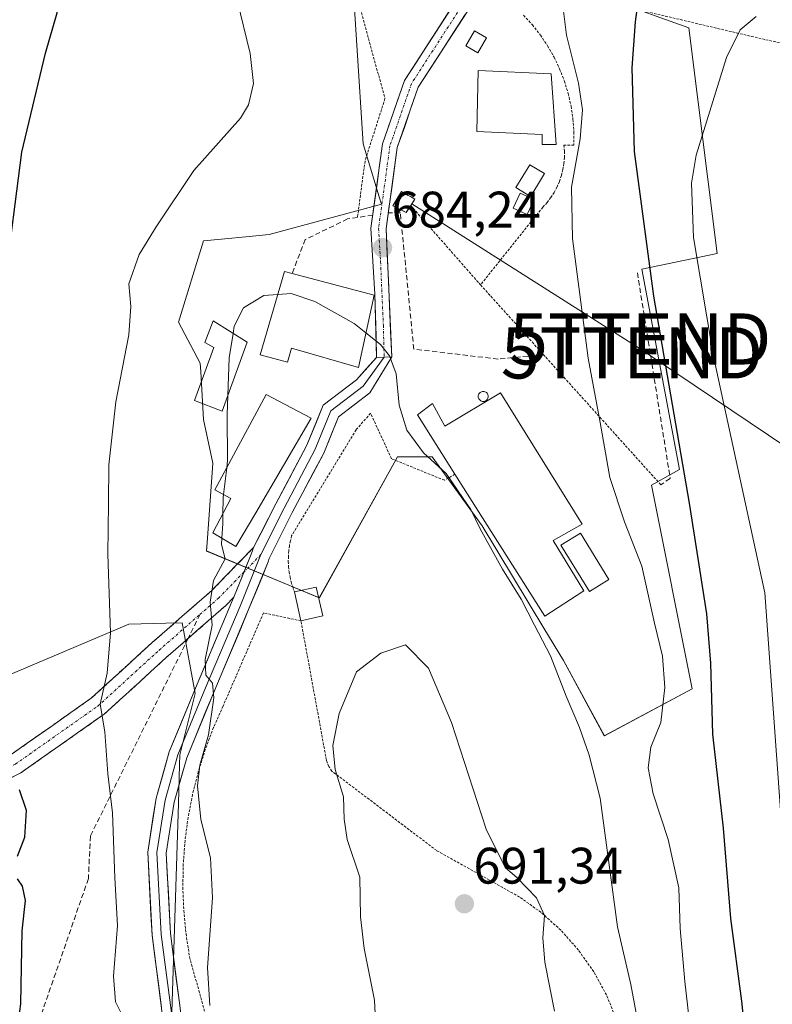
# Model space of a CAD drawing. Units: metres. Extents: x 603652 to 607088, y 4754662 to 4757028.
# Drawn here: x 605594 to 605741, y 4755695 to 4755887 of the extents above; entities that cross this region are included whole.
import ezdxf
from ezdxf.enums import TextEntityAlignment as Align

# ---------------------------------------------------------------- set-up
doc = ezdxf.new("R2010")
doc.units = ezdxf.units.M
doc.header["$MEASUREMENT"] = 0
for name, pattern in [('TRAZO_Y_PUNTO', [1, 0.5, -0.25, 0, -0.25]), ('TRAZOS', [0.75, 0.5, -0.25]), ('TRAZOSX2', [1.5, 1, -0.5])]:
    doc.linetypes.add(name, pattern=pattern)
doc.layers.get('0').update_dxf_attribs({"lineweight": 5})
for name, color, linetype, lineweight in [('Alambrada', 19, 'TRAZOS', 0), ('Arbolado forestal CxS', 92, 'Continuous', 0), ('Camino', 19, 'TRAZOSX2', 0), ('Camino Cxs', 19, 'Continuous', 0), ('Camino eje', 19, 'TRAZO_Y_PUNTO', 0), ('Carátula', 7, 'Continuous', 5), ('Curva de nivel maestra', 36, 'Continuous', 30), ('Curva de nivel normal', 36, 'Continuous', 0), ('Edificación', 1, 'Continuous', 13), ('Edificación Cxs', 1, 'Continuous', 13), ('Edificación industrial', 135, 'Continuous', 13), ('Edificación industrial Cxs', 135, 'Continuous', 13), ('Edificación ligera', 1, 'Continuous', 0), ('Edificación ligera Cxs', 1, 'Continuous', 0), ('Instalación de energía eléctrica', 135, 'TRAZOSX2', 0), ('Instalación de energía eléctrica Cxs', 135, 'Continuous', 0), ('Layer 0', 7, 'Continuous', 0), ('Muro lineal', 1, 'TRAZOSX2', 13), ('Núcleo urbano CxS', 19, 'Continuous', 0), ('Obra de contención lineal', 1, 'TRAZOSX2', 13), ('Piscina', 142, 'Continuous', 0), ('Piscina CxS', 142, 'Continuous', 0), ('Pista', 135, 'Continuous', 13), ('Pista Cxs', 135, 'Continuous', 0), ('Pista eje', 135, 'TRAZO_Y_PUNTO', 0), ('Prado CxS', 92, 'Continuous', 0), ('Punto de cota en terreno', 7, 'Continuous', 0), ('Rótulo de punto de cota en terreno', 19, 'Continuous', 0), ('Senda', 19, 'TRAZOSX2', 0), ('Silo', 1, 'Continuous', 0), ('Silo Cxs', 1, 'Continuous', 0), ('Tendido', 6, 'Continuous', 0), ('Torre de tendido puntual', 7, 'Continuous', 0)]:
    doc.layers.add(name, color=color, linetype=linetype, lineweight=lineweight)
doc.styles.add('Arial', font='txt', dxfattribs={"height": 0.2})

# ---------------------------------------------------------------- blocks, each defined once
blk = doc.blocks.new('*U151')
at = {"layer": 'Prado CxS', "color": 92, "linetype": 'Continuous', "lineweight": 0}
for points in [[(605623.5485, 4755679.3219, 683.3456), (605625.2857, 4755734.3019, 684.4933), (605625.5241, 4755741.8471, 684.5371), (605625.5863, 4755743.8215, 684.5378), (605628.5653, 4755755.7993, 684.792), (605626.0577, 4755769.5897, 684.2535), (605622.8123, 4755769.5069, 683.3742), (605615.6217, 4755769.3237, 681.6107), (605583.0223, 4755755.5319, 672.7511)], [(605658.9345, 4755901.6617, 683.3039), (605661.3801, 4755863.1221, 683.7758), (605664.5171, 4755852.7653, 684.0068), (605664.9555, 4755851.3177, 684.0011), (605664.2407, 4755851.1241, 684.0348), (605643.0301, 4755845.3781, 683.6403), (605639.1363, 4755845.0083, 683.4965), (605633.6955, 4755844.4915, 682.7053), (605630.1805, 4755844.1575, 682.3352), (605625.2901, 4755828.2531, 682.7908), (605629.5705, 4755820.2987, 684.0992), (605629.6643, 4755818.6067, 684.24), (605630.1805, 4755809.2885, 684.6497), (605632.0155, 4755800.7235, 685.0246), (605630.9739, 4755786.1039, 685.0507), (605630.7951, 4755783.5941, 685.1722), (605652.8151, 4755774.4191, 689.0462), (605668.1095, 4755801.9489, 687.4893), (605674.7627, 4755801.9489, 685.4595), (605674.8397, 4755801.9489, 685.4338), (605684.6285, 4755788.4893, 684.8373), (605696.6887, 4755768.5437, 683.4083), (605700.5335, 4755762.1849, 682.8667), (605708.4841, 4755747.5007, 683.224), (605725.6135, 4755756.6801, 675.5181), (605717.6631, 4755796.4395, 677.0484), (605723.1681, 4755799.4995, 674.4531), (605715.8241, 4755838.6531, 674.6959), (605730.5081, 4755841.7087, 668.2712), (605725.0031, 4755885.7569, 670.8987), (605709.7085, 4755891.2619, 675.7614)]]:
    blk.add_polyline3d(points, dxfattribs=at)
blk = doc.blocks.new('*U177')
at = {"layer": 'Curva de nivel normal', "color": 36, "linetype": 'Continuous', "lineweight": 0}
blk.add_polyline3d([(605745.66, 4755691.16, 670), (605746.06, 4755697.89, 670), (605745.81, 4755706.65, 670), (605745.82, 4755713.48, 670), (605745.2, 4755719.3, 670), (605743.89, 4755724.54, 670), (605743.23, 4755728.43, 670), (605739.8, 4755775.42, 670), (605729.82, 4755821.6, 670), (605725.92, 4755844.81, 670), (605725.52, 4755855.39, 670), (605726.44, 4755860.9, 670), (605732.34, 4755879.93, 670), (605735.03, 4755885.38, 670), (605738.12, 4755887.93, 670)], dxfattribs=at)
blk = doc.blocks.new('*U208')
at = {"layer": 'Curva de nivel normal', "color": 36, "linetype": 'Continuous', "lineweight": 0}
for points in [[(605700.28, 4755890.59, 680), (605701.09, 4755884.31, 680), (605703.46, 4755874.92, 680), (605704.22, 4755869.75, 680), (605703.78, 4755864.05, 680), (605702.1, 4755854.63, 680), (605702.29, 4755844.58, 680), (605705.32, 4755821.27, 680), (605707.66, 4755808.67, 680), (605709.57, 4755797.94, 680), (605712.39, 4755789.32, 680), (605715.78, 4755780.63, 680), (605718.28, 4755769.5, 680), (605719.85, 4755763.06, 680), (605720.28, 4755756.97, 680), (605719.51, 4755750.09, 680), (605717.54, 4755745.3, 680), (605717.02, 4755741.24, 680), (605718.02, 4755736.17, 680), (605720.98, 4755727.24, 680), (605723.01, 4755717.83, 680), (605723.31, 4755709.89, 680), (605724.18, 4755699.51, 680), (605725.97, 4755684.18, 680)], [(605614.25, 4755693.11, 680), (605613.03, 4755695.59, 680), (605612.64, 4755700.59, 680), (605613.39, 4755710.44, 680), (605612.88, 4755719.8, 680), (605612.43, 4755732.45, 680), (605611.48, 4755740.1, 680), (605610.94, 4755748.26, 680), (605610.03, 4755753.7, 680), (605611.38, 4755759.71, 680), (605612.06, 4755767.63, 680), (605611.5, 4755782.97, 680), (605611.65, 4755792.85, 680), (605611.71, 4755800.43, 680), (605613.05, 4755812.71, 680), (605615.61, 4755825.8, 680), (605615.98, 4755831.35, 680), (605615.59, 4755835.74, 680), (605617.6, 4755841.51, 680), (605620.96, 4755846.91, 680), (605628.31, 4755857.87, 680), (605637.41, 4755868.12, 680), (605638.96, 4755870.73, 680), (605639.93, 4755874.88, 680), (605639.33, 4755880.73, 680), (605636.79, 4755891.21, 680)]]:
    blk.add_polyline3d(points, dxfattribs=at)
blk = doc.blocks.new('5PATER')
at = {"layer": 'Carátula', "linetype": 'Continuous', "lineweight": 5}
h = blk.add_hatch(color=250, dxfattribs=at)
edge = h.paths.add_edge_path()
edge.add_ellipse((0, 0.01), major_axis=(-1.33, -1.34), ratio=0.999422, start_angle=0, end_angle=360)
blk = doc.blocks.new('5TTEND')
blk.add_text('5TTEND', height=10).set_placement((0, 0), align=Align.MIDDLE_CENTER)

msp = doc.modelspace()

# ---------------------------------------------------------------- linework, layer by layer
at = {"layer": 'Alambrada', "color": 19, "linetype": 'TRAZOS', "lineweight": 0}
for points in [[(605706.85, 4755891.91, 677.84), (605713.09, 4755889.76, 675.25), (605740, 4755883.42, 668.71), (605785.63, 4755873.85, 663.81), (605793.04, 4755887.5, 665.97), (605798.22, 4755903.98, 669.06), (605805.24, 4755939.08, 675.81), (605809.51, 4755960.36, 680.1)], [(605630.15, 4755909.09, 679.45), (605657.26, 4755902.45, 682.82), (605665.64, 4755871.93, 683.45), (605661.74, 4755859.74, 683.43), (605660.27, 4755848.72, 683.82)], [(605692.71, 4755888.2, 682.49), (605694.42, 4755886.33, 681.88), (605695.99, 4755884.33, 681.44), (605697.4, 4755882.22, 681.31), (605698.66, 4755880.01, 681.25), (605699.75, 4755877.71, 681.09), (605700.67, 4755875.35, 680.98), (605701.42, 4755872.92, 681.04), (605701.98, 4755870.44, 680.95), (605702.36, 4755867.92, 680.84), (605702.55, 4755865.39, 680.5), (605702.55, 4755862.85, 680.28), (605700.6, 4755862.85, 680.9), (605700.69, 4755861.65, 680.74), (605700.69, 4755860.45, 680.61), (605700.59, 4755859.26, 680.5), (605700.4, 4755858.07, 680.46), (605700.1, 4755856.91, 680.49), (605699.72, 4755855.77, 680.54), (605699.24, 4755854.67, 680.6), (605698.68, 4755853.61, 680.68), (605698.03, 4755852.6, 680.8), (605697.3, 4755851.65, 680.96), (605696.5, 4755850.76, 681.14), (605684.31, 4755835.55, 683.33)], [(605670.66, 4755851.06, 683.81), (605684.31, 4755835.55, 683.33)], [(605684.31, 4755835.55, 683.33), (605696.56, 4755821.97, 681.83), (605719.5, 4755796.54, 676.82)], [(605679.3, 4755798.58, 684.77), (605677.25, 4755797.41, 685.29), (605666.92, 4755801.61, 687.33), (605662.83, 4755810.48, 686.08), (605660, 4755807.26, 686.78), (605647.41, 4755786.59, 687.5), (605647.16, 4755785.61, 687.57), (605646.97, 4755784.61, 687.67), (605646.84, 4755783.6, 687.77), (605646.77, 4755782.58, 687.77), (605646.76, 4755781.57, 687.76), (605646.81, 4755780.55, 687.76), (605646.92, 4755779.54, 687.77), (605647.09, 4755778.53, 687.79), (605647.32, 4755777.54, 687.82), (605647.61, 4755776.57, 687.87), (605647.96, 4755775.61, 687.93)], [(605710.87, 4755692.12, 687.51), (605708.9, 4755696.9, 687.63), (605706.41, 4755701.44, 687.81), (605703.42, 4755705.67, 688.5), (605699.99, 4755709.55, 689.43), (605696.14, 4755713.01, 690.01), (605691.93, 4755716.03, 690.08), (605675.74, 4755725.1, 691.16), (605655.27, 4755740.61, 689.69), (605654.68, 4755741.49, 689.54), (605654.2, 4755742.75, 689.42), (605649.23, 4755769.96, 688.3), (605641.92, 4755771.52, 686.56), (605634.01, 4755753.29, 685.42), (605632.16, 4755749.12, 684.89), (605630.55, 4755744.85, 684.76), (605629.18, 4755740.5, 684.46), (605628.06, 4755736.07, 684.14), (605627.2, 4755731.59, 684.04), (605626.6, 4755727.07, 684.14), (605626.25, 4755722.52, 684), (605626.16, 4755717.95, 684), (605626.34, 4755713.39, 684.16), (605626.78, 4755708.85, 683.35), (605627.47, 4755704.34, 683.52), (605631.76, 4755688.74, 683.75)]]:
    msp.add_polyline3d(points, dxfattribs=at)
at = {"layer": 'Arbolado forestal CxS', "color": 92, "linetype": 'Continuous', "lineweight": 0}
msp.add_polyline3d([(605583.02, 4755755.53, 672.75), (605615.62, 4755769.32, 681.61), (605622.81, 4755769.51, 683.37), (605626.06, 4755769.59, 684.25), (605628.57, 4755755.8, 684.79), (605625.59, 4755743.82, 684.54), (605625.52, 4755741.85, 684.54), (605625.29, 4755734.3, 684.49), (605623.55, 4755679.32, 683.35)], dxfattribs=at)
msp.add_polyline3d([(605583.02, 4755755.53, 672.75), (605615.62, 4755769.32, 681.61), (605622.81, 4755769.51, 683.37), (605626.06, 4755769.59, 684.25), (605628.57, 4755755.8, 684.79), (605625.59, 4755743.82, 684.54), (605625.52, 4755741.85, 684.54), (605625.29, 4755734.3, 684.49), (605623.55, 4755679.32, 683.35)], dxfattribs=at)
at = {"layer": 'Camino', "color": 19, "linetype": 'TRAZOSX2', "lineweight": 0}
for points in [[(605549.07, 4755694.38), (605555.38, 4755710.31), (605562.56, 4755724.64), (605578.21, 4755736.46), (605592.44, 4755743.71), (605608.27, 4755754.85), (605620.18, 4755765.71), (605631.79, 4755775.87), (605639.97, 4755784.28)], [(605636.11, 4755774.57), (605634.55, 4755772.96), (605627.2, 4755766.53)], [(605627.2, 4755766.53), (605622.85, 4755762.73), (605610.78, 4755751.72), (605594.51, 4755740.27), (605580.34, 4755733.05), (605565.72, 4755722.01), (605559.03, 4755708.67), (605552.64, 4755692.54)]]:
    msp.add_lwpolyline(points, dxfattribs=at)
at = {"layer": 'Camino Cxs', "color": 19, "linetype": 'Continuous', "lineweight": 0}
msp.add_lwpolyline([(605639.97, 4755784.28), (605639.76, 4755783.62), (605636.11, 4755774.57)], dxfattribs=at)
msp.add_polyline3d([(605592.44, 4755743.71, 674.58), (605596.4, 4755746.5, 675.84), (605600.36, 4755749.28, 676.87), (605604.31, 4755752.07, 677.96), (605608.27, 4755754.85, 679.09), (605611.25, 4755757.57, 679.86), (605614.23, 4755760.28, 680.66), (605617.2, 4755763, 681.39), (605620.18, 4755765.71, 682.13), (605623.08, 4755768.25, 682.56), (605625.99, 4755770.79, 683.01), (605628.89, 4755773.33, 683.95), (605631.79, 4755775.87, 684.88), (605634.52, 4755778.67, 685.48), (605637.24, 4755781.48, 685.8), (605639.97, 4755784.28, 686.33), (605639.97, 4755784.28, 686.33), (605639.76, 4755783.62, 686.28), (605637.94, 4755779.09, 686.17), (605636.11, 4755774.57, 685.73), (605634.55, 4755772.96, 685.42), (605631.63, 4755770.4, 684.76), (605628.7, 4755767.85, 683.86), (605625.78, 4755765.29, 683.33), (605622.85, 4755762.73, 682.88), (605619.83, 4755759.98, 682.11), (605616.82, 4755757.23, 681.49), (605613.8, 4755754.47, 680.69), (605610.78, 4755751.72, 679.93), (605606.71, 4755748.86, 678.83), (605602.65, 4755746, 677.43), (605598.58, 4755743.13, 676.27), (605594.51, 4755740.27, 675.13), (605590.97, 4755738.47, 674.34)], dxfattribs=at)
at = {"layer": 'Camino eje', "color": 19, "linetype": 'TRAZO_Y_PUNTO', "lineweight": 0}
for points in [[(605641.41, 4755782.89), (605638.09, 4755779.48)], [(605638.09, 4755779.48), (605637.32, 4755778.68), (605633.17, 4755774.42), (605629.52, 4755771.23)], [(605550.86, 4755693.46), (605557.21, 4755709.49), (605560.55, 4755716.16), (605564.14, 4755723.33), (605579.28, 4755734.76), (605593.48, 4755741.99), (605609.53, 4755753.29), (605621.52, 4755764.22), (605629.52, 4755771.23)]]:
    msp.add_lwpolyline(points, dxfattribs=at)
at = {"layer": 'Curva de nivel maestra', "color": 36, "linetype": 'Continuous', "lineweight": 30}
for points in [[(605591.4, 4755835.56, 675), (605594.7, 4755861.47, 675), (605599.32, 4755880.81, 675), (605601.61, 4755888.65, 675), (605602.64, 4755899.93, 675), (605602.16, 4755913.71, 675), (605600.68, 4755922.5, 675), (605599.92, 4755933.12, 675), (605598.47, 4755948.74, 675), (605597.57, 4755963.44, 675), (605595.03, 4755978.32, 675), (605590.65, 4755994.93, 675)], [(605715.46, 4755894.21, 675), (605714.5, 4755886.93, 675), (605713.86, 4755877.93, 675), (605714.33, 4755861.59, 675), (605718.08, 4755833.35, 675), (605725.08, 4755792.94, 675), (605728.41, 4755771.31, 675), (605729.24, 4755761.68, 675), (605729.61, 4755747.83, 675), (605731.68, 4755729.5, 675), (605733.14, 4755711.86, 675), (605735.3, 4755695.71, 675), (605737.47, 4755674.09, 675)], [(605593.88, 4755723.99, 675), (605595.28, 4755727.69, 675), (605595.62, 4755732.93, 675), (605594.24, 4755736.93, 675)], [(605593.76, 4755689.45, 675), (605594.55, 4755695.18, 675), (605594.8, 4755709.42, 675), (605595.41, 4755715.36, 675), (605594.87, 4755718.15, 675), (605593.88, 4755719.57, 675)]]:
    msp.add_polyline3d(points, dxfattribs=at)
at = {"layer": 'Curva de nivel normal', "color": 36, "linetype": 'Continuous', "lineweight": 0}
for points in [[(605644.71, 4755833.68, 685), (605641.96, 4755833.45, 685), (605638, 4755831.09, 685), (605636.2, 4755827.5, 685), (605635.97, 4755826.09, 685)], [(605661.91, 4755826.21, 685), (605659.64, 4755828.04, 685), (605651.97, 4755832.33, 685), (605647.31, 4755833.89, 685), (605644.71, 4755833.68, 685)], [(605635.97, 4755826.09, 685), (605635.21, 4755821.33, 685), (605634.95, 4755813.95, 685)], [(605715.12, 4755691.26, 685), (605713.63, 4755698.93, 685), (605711.08, 4755710.2, 685), (605707.67, 4755735.34, 685), (605705.5, 4755743.76, 685), (605703.6, 4755749.14, 685), (605701, 4755755.27, 685), (605697.97, 4755763.1, 685), (605694.84, 4755769.14, 685), (605692.26, 4755774.17, 685), (605688.61, 4755780.04, 685), (605684.21, 4755787.95, 685), (605682.42, 4755791.7, 685), (605680.91, 4755793.83, 685), (605677.58, 4755798.75, 685), (605673.19, 4755802.78, 685), (605669.92, 4755807.21, 685), (605668.42, 4755812.04, 685), (605667.83, 4755818.2, 685), (605666.55, 4755821.7, 685), (605664.78, 4755823.89, 685), (605661.91, 4755826.21, 685)], [(605634.95, 4755813.95, 685), (605634.81, 4755810.18, 685), (605634.89, 4755801.26, 685), (605634.72, 4755799.84, 685)], [(605634.72, 4755799.84, 685), (605634.11, 4755794.61, 685)], [(605634.11, 4755794.61, 685), (605634.03, 4755793.93, 685), (605633.98, 4755790.88, 685)], [(605633.98, 4755790.88, 685), (605633.95, 4755788.93, 685), (605633.77, 4755786.1, 685)], [(605633.77, 4755786.1, 685), (605633.7, 4755784.89, 685), (605634.42, 4755782.04, 685), (605632.17, 4755777.84, 685), (605631.51, 4755773.61, 685), (605631.87, 4755769.13, 685), (605630.5, 4755762.4, 685), (605630.63, 4755759.36, 685), (605631.95, 4755757.78, 685), (605632.23, 4755754.9, 685), (605631.14, 4755747.73, 685), (605629.49, 4755741.8, 685), (605629.02, 4755737.77, 685), (605629.7, 4755731.14, 685), (605631.56, 4755723.71, 685), (605631.98, 4755715.89, 685), (605630.97, 4755702.26, 685), (605631.46, 4755694.85, 685)], [(605698.72, 4755693.74, 690), (605696.84, 4755703.29, 690), (605696.47, 4755708.09, 690), (605696.81, 4755712.43, 690), (605695.24, 4755715.86, 690), (605691.44, 4755719.77, 690), (605689.09, 4755721.8, 690), (605685.38, 4755729.3, 690), (605678.62, 4755750.13, 690), (605674.11, 4755760.73, 690), (605669.64, 4755765.26, 690), (605664.84, 4755763.64, 690), (605660.08, 4755760.01, 690), (605656.68, 4755751.88, 690), (605655.46, 4755745.59, 690), (605655.94, 4755740.93, 690), (605657.54, 4755735.59, 690), (605657.65, 4755731.26, 690), (605658.26, 4755727.24, 690), (605660.73, 4755719.91, 690), (605660.88, 4755712.18, 690), (605661.57, 4755706, 690), (605663.6, 4755695.88, 690), (605664.36, 4755680.01, 690)]]:
    msp.add_polyline3d(points, dxfattribs=at)
at = {"layer": 'Edificación', "color": 1, "linetype": 'Continuous', "lineweight": 13}
for points in [[(605699.08, 4755862.99, 681.34), (605696.35, 4755862.99, 682.09), (605696.35, 4755864.94, 682.25), (605683.58, 4755865.53, 682.92), (605683.87, 4755877.42, 682.93), (605698.11, 4755876.74, 681.98), (605699.08, 4755862.99, 681.34)], [(605663.5, 4755833.57, 684.55), (605660.44, 4755819.4, 685.5), (605647.37, 4755823.22, 685.9), (605646.58, 4755820.49, 685.86), (605641.28, 4755821.92, 685.71), (605646.03, 4755838.18, 684.18), (605647.52, 4755837.79, 684.28), (605663.5, 4755833.57, 684.55)], [(605638.74, 4755824.38, 685.32), (605633.83, 4755810.88, 684.62), (605628.46, 4755812.97, 683.28), (605632.2, 4755823.3, 684.16), (605630.44, 4755824.32, 683.54), (605632.08, 4755828.51, 683.57), (605638.74, 4755824.38, 685.32)]]:
    msp.add_polyline3d(points, dxfattribs=at)
at = {"layer": 'Edificación Cxs', "color": 1, "linetype": 'Continuous', "lineweight": 13}
for points in [[(605699.08, 4755862.99, 681.34), (605696.35, 4755862.99, 682.09), (605696.35, 4755864.94, 682.25), (605683.58, 4755865.53, 682.92), (605683.87, 4755877.42, 682.93), (605698.11, 4755876.74, 681.98), (605699.08, 4755862.99, 681.34)], [(605663.5, 4755833.57, 684.55), (605660.44, 4755819.4, 685.5), (605647.37, 4755823.22, 685.9), (605646.58, 4755820.49, 685.86), (605641.28, 4755821.92, 685.71), (605646.03, 4755838.18, 684.18), (605647.52, 4755837.79, 684.28), (605663.5, 4755833.57, 684.55)], [(605638.74, 4755824.38, 685.32), (605633.83, 4755810.88, 684.62), (605628.46, 4755812.97, 683.28), (605632.2, 4755823.3, 684.16), (605630.44, 4755824.32, 683.54), (605632.08, 4755828.51, 683.57), (605638.74, 4755824.38, 685.32)]]:
    msp.add_polyline3d(points, close=True, dxfattribs=at)
at = {"layer": 'Edificación industrial', "color": 135, "linetype": 'Continuous', "lineweight": 13}
for points in [[(605640.44, 4755791.07, 686.23), (605636.51, 4755784.49, 685.37), (605632, 4755787.14, 684.55), (605635.56, 4755793.86, 685.17), (605632.39, 4755795.51, 684.68), (605642.42, 4755814.13, 685.66), (605651.23, 4755809.52, 686.15), (605640.44, 4755791.07, 686.23)], [(605688.17, 4755814.46, 683.51), (605704.14, 4755788.81, 681.89), (605698.48, 4755785.67, 682.69), (605704.5, 4755775.8, 681.93), (605696.85, 4755770.84, 683.24), (605679.3, 4755798.58, 684.77), (605671.96, 4755810.19, 684.38), (605674.89, 4755812.4, 684.39), (605677.3, 4755808, 684.29), (605688.17, 4755814.46, 683.51)]]:
    msp.add_polyline3d(points, dxfattribs=at)
at = {"layer": 'Edificación industrial Cxs', "color": 135, "linetype": 'Continuous', "lineweight": 13}
for points in [[(605640.44, 4755791.07, 686.23), (605636.51, 4755784.49, 685.37), (605632, 4755787.14, 684.55), (605635.56, 4755793.86, 685.17), (605632.39, 4755795.51, 684.68), (605642.42, 4755814.13, 685.66), (605651.23, 4755809.52, 686.15), (605640.44, 4755791.07, 686.23)], [(605688.17, 4755814.46, 683.51), (605704.14, 4755788.81, 681.89), (605698.48, 4755785.67, 682.69), (605704.5, 4755775.8, 681.93), (605696.85, 4755770.84, 683.24), (605679.3, 4755798.58, 684.77), (605671.96, 4755810.19, 684.38), (605674.89, 4755812.4, 684.39), (605677.3, 4755808, 684.29), (605688.17, 4755814.46, 683.51)]]:
    msp.add_polyline3d(points, close=True, dxfattribs=at)
at = {"layer": 'Edificación ligera', "color": 1, "linetype": 'Continuous', "lineweight": 0}
for points in [[(605685.49, 4755883.82, 683.04), (605683.78, 4755880.88, 683.08), (605681.44, 4755882.24, 683.4), (605683.15, 4755885.18, 683.43), (605685.49, 4755883.82, 683.04)], [(605670.66, 4755851.06, 683.81), (605669.75, 4755849.71, 683.89), (605667.17, 4755850.96, 684.01), (605668.88, 4755853.76, 683.87), (605671.5, 4755852.31, 683.74), (605670.66, 4755851.06, 683.81)], [(605694.78, 4755852.2, 681.45), (605693.41, 4755849.28, 681.84), (605690.65, 4755850.56, 682.29), (605692.02, 4755853.49, 681.8), (605694.78, 4755852.2, 681.45)], [(605709.36, 4755778.01, 681.59), (605705.56, 4755775.67, 681.79), (605700, 4755784.74, 682.41), (605703.81, 4755787.08, 681.92), (605709.36, 4755778.01, 681.59)], [(605653.48, 4755770.91, 688.9), (605649.23, 4755769.96, 688.3), (605647.96, 4755775.61, 687.93), (605652.21, 4755776.56, 688.56), (605653.48, 4755770.91, 688.9)]]:
    msp.add_polyline3d(points, dxfattribs=at)
at = {"layer": 'Edificación ligera Cxs', "color": 1, "linetype": 'Continuous', "lineweight": 0}
for points in [[(605685.49, 4755883.82, 683.04), (605683.78, 4755880.88, 683.08), (605681.44, 4755882.24, 683.4), (605683.15, 4755885.18, 683.43), (605685.49, 4755883.82, 683.04)], [(605670.66, 4755851.06, 683.81), (605669.75, 4755849.71, 683.89), (605667.17, 4755850.96, 684.01), (605668.88, 4755853.76, 683.87), (605671.5, 4755852.31, 683.74), (605670.66, 4755851.06, 683.81)], [(605694.78, 4755852.2, 681.44), (605693.41, 4755849.28, 681.84), (605690.65, 4755850.56, 682.29), (605692.02, 4755853.49, 681.8), (605694.78, 4755852.2, 681.44)], [(605709.36, 4755778.01, 681.59), (605705.56, 4755775.67, 681.79), (605700, 4755784.74, 682.41), (605703.81, 4755787.08, 681.92), (605709.36, 4755778.01, 681.59)], [(605653.48, 4755770.91, 688.9), (605649.23, 4755769.96, 688.3), (605647.96, 4755775.61, 687.93), (605652.21, 4755776.56, 688.56), (605653.48, 4755770.91, 688.9)]]:
    msp.add_polyline3d(points, close=True, dxfattribs=at)
at = {"layer": 'Instalación de energía eléctrica', "color": 135, "linetype": 'TRAZOSX2', "lineweight": 0}
msp.add_polyline3d([(605669.75, 4755849.71, 683.89), (605670.66, 4755851.06, 683.81), (605671.5, 4755852.31, 683.74), (605668.88, 4755853.76, 683.87), (605667.17, 4755850.96, 684.01), (605669.75, 4755849.71, 683.89)], dxfattribs=at)
at = {"layer": 'Instalación de energía eléctrica Cxs', "color": 135, "linetype": 'Continuous', "lineweight": 0}
msp.add_polyline3d([(605669.75, 4755849.71, 683.89), (605667.17, 4755850.96, 684.01), (605668.88, 4755853.76, 683.87), (605671.5, 4755852.31, 683.74), (605670.66, 4755851.06, 683.81), (605669.75, 4755849.71, 683.89)], close=True, dxfattribs=at)
at = {"layer": 'Layer 0', "linetype": 'Continuous', "lineweight": 0}
for points in [[(605666.95, 4755821.51), (605662.71, 4755814.5), (605656.54, 4755809.8), (605653.67, 4755802.7), (605647.52, 4755791.13), (605643.05, 4755782.15), (605642.84, 4755781.49), (605639.01, 4755772.14), (605632.26, 4755756.18), (605626.91, 4755743.18), (605624.45, 4755734.58), (605622.91, 4755724.61), (605623.75, 4755708.88), (605626.16, 4755690.28), (605626.78, 4755687.27)], [(605639.97, 4755784.28), (605644.32, 4755792.78), (605650.4, 4755804.23), (605653.57, 4755812.06), (605660.1, 4755817.04), (605664, 4755821.38)], [(605665.48, 4755821.45), (605661.4, 4755815.77), (605655.05, 4755810.93), (605652.03, 4755803.47), (605645.92, 4755791.96), (605641.41, 4755782.89)], [(605666.95, 4755821.51), (605664, 4755821.38)], [(605639.97, 4755784.28), (605639.76, 4755783.62), (605636.11, 4755774.57)], [(605641.41, 4755782.89), (605637.35, 4755772.83), (605630.6, 4755756.87), (605625.21, 4755743.78), (605622.69, 4755734.97), (605621.11, 4755724.7), (605621.95, 4755708.72), (605624.39, 4755689.99), (605624.69, 4755688.49)], [(605625.19, 4755673.84), (605625.13, 4755677.3), (605622.61, 4755689.69), (605620.16, 4755708.55), (605619.3, 4755724.79), (605620.93, 4755735.35), (605623.5, 4755744.37), (605628.94, 4755757.57), (605635.69, 4755773.51), (605636.11, 4755774.57)]]:
    msp.add_lwpolyline(points, dxfattribs=at)
msp.add_polyline3d([(605622, 4755694.41, 683.15), (605621.38, 4755699.12, 683.12), (605620.77, 4755703.84, 683.03), (605620.16, 4755708.55, 683.08), (605619.94, 4755712.61, 682.83), (605619.73, 4755716.67, 682.94), (605619.51, 4755720.73, 682.95), (605619.3, 4755724.79, 682.79), (605619.84, 4755728.31, 682.93), (605620.39, 4755731.83, 683.07), (605620.93, 4755735.35, 683.23), (605622.22, 4755739.86, 683.35), (605623.5, 4755744.37, 683.2), (605625.32, 4755748.77, 683.56), (605627.13, 4755753.17, 684.32), (605628.94, 4755757.57, 684.16), (605630.63, 4755761.55, 684.74), (605632.31, 4755765.54, 684.97), (605634, 4755769.53, 685.16), (605635.69, 4755773.51, 685.61), (605636.11, 4755774.57, 685.73), (605636.11, 4755774.57, 685.73), (605637.94, 4755779.09, 686.17), (605639.76, 4755783.62, 686.28), (605639.97, 4755784.28, 686.33), (605642.15, 4755788.53, 686.7), (605644.32, 4755792.78, 686.7), (605646.35, 4755796.6, 686.56), (605648.37, 4755800.41, 686.47), (605650.4, 4755804.23, 686.54), (605651.98, 4755808.14, 686.27), (605653.57, 4755812.06, 685.98), (605656.83, 4755814.55, 685.86), (605660.1, 4755817.04, 685.62), (605662.05, 4755819.21, 685.39), (605664, 4755821.38, 685.14), (605666.95, 4755821.51, 684.95), (605664.83, 4755818.01, 685.22), (605662.71, 4755814.5, 685.51), (605659.62, 4755812.15, 685.95), (605656.54, 4755809.8, 686.16), (605655.1, 4755806.25, 686.6), (605653.67, 4755802.7, 686.99), (605651.62, 4755798.85, 686.86), (605649.57, 4755794.99, 687.25), (605647.52, 4755791.13, 687.22), (605646.03, 4755788.14, 687.1), (605644.54, 4755785.14, 687.22), (605643.05, 4755782.15, 687.04), (605642.84, 4755781.49, 686.97), (605641.56, 4755778.37, 686.59), (605640.29, 4755775.26, 686.32), (605639.01, 4755772.14, 686.08), (605637.33, 4755768.15, 685.8), (605635.64, 4755764.16, 685.42), (605633.95, 4755760.17, 685.39), (605632.26, 4755756.18, 684.94), (605630.48, 4755751.85, 684.49), (605628.69, 4755747.52, 684.26), (605626.91, 4755743.18, 683.71), (605625.68, 4755738.88, 683.59), (605624.45, 4755734.58, 683.61), (605623.94, 4755731.26, 683.7), (605623.43, 4755727.93, 683.72), (605622.91, 4755724.61, 683.61), (605623.12, 4755720.68, 683.62), (605623.33, 4755716.75, 683.65), (605623.54, 4755712.81, 683.64), (605623.75, 4755708.88, 683.27), (605624.35, 4755704.23, 683.19), (605624.95, 4755699.58, 683.05), (605625.56, 4755694.93, 683.18)], dxfattribs=at)
at = {"layer": 'Muro lineal', "color": 1, "linetype": 'TRAZOSX2', "lineweight": 13}
for points in [[(605663.25, 4755849.19, 684), (605660.27, 4755848.72, 683.82), (605658.35, 4755848.42, 683.59), (605650.06, 4755844.42, 683.45), (605647.52, 4755837.79, 684.28)], [(605696.56, 4755821.97, 681.83), (605687.75, 4755821.06, 683.42), (605671.27, 4755823.01, 684.5), (605668.64, 4755849.63, 683.95), (605666.3, 4755849.63, 684.06)]]:
    msp.add_polyline3d(points, dxfattribs=at)
at = {"layer": 'Núcleo urbano CxS', "color": 19, "linetype": 'Continuous', "lineweight": 0}
for points in [[(605709.71, 4755891.26, 675.76), (605725, 4755885.76, 670.9), (605730.51, 4755841.71, 668.27), (605715.82, 4755838.65, 674.7), (605723.17, 4755799.5, 674.45), (605717.66, 4755796.44, 677.05), (605725.61, 4755756.68, 675.52), (605708.48, 4755747.5, 683.22), (605708.48, 4755747.5, 683.22), (605700.53, 4755762.18, 682.87), (605696.69, 4755768.54, 683.41), (605684.63, 4755788.49, 684.84), (605674.84, 4755801.95, 685.43), (605674.76, 4755801.95, 685.46), (605668.11, 4755801.95, 687.49), (605652.82, 4755774.42, 689.05), (605630.8, 4755783.59, 685.17), (605630.97, 4755786.1, 685.05), (605632.02, 4755800.72, 685.02), (605630.18, 4755809.29, 684.65), (605629.66, 4755818.61, 684.24), (605629.57, 4755820.3, 684.1), (605625.29, 4755828.25, 682.79), (605630.18, 4755844.16, 682.34), (605633.7, 4755844.49, 682.71), (605639.14, 4755845.01, 683.5), (605643.03, 4755845.38, 683.64), (605664.24, 4755851.12, 684.03), (605664.96, 4755851.32, 684), (605664.52, 4755852.77, 684.01), (605661.38, 4755863.12, 683.78), (605658.93, 4755901.66, 683.3)], [(605658.93, 4755901.66, 683.3), (605661.38, 4755863.12, 683.78), (605664.52, 4755852.77, 684.01), (605664.96, 4755851.32, 684), (605664.24, 4755851.12, 684.03), (605643.03, 4755845.38, 683.64), (605639.14, 4755845.01, 683.5), (605633.7, 4755844.49, 682.71), (605630.18, 4755844.16, 682.34), (605625.29, 4755828.25, 682.79), (605629.57, 4755820.3, 684.1), (605629.66, 4755818.61, 684.24), (605630.18, 4755809.29, 684.65), (605632.02, 4755800.72, 685.02), (605630.97, 4755786.1, 685.05), (605630.8, 4755783.59, 685.17), (605652.82, 4755774.42, 689.05), (605668.11, 4755801.95, 687.49), (605674.76, 4755801.95, 685.46), (605674.84, 4755801.95, 685.43), (605684.63, 4755788.49, 684.84), (605696.69, 4755768.54, 683.41), (605700.53, 4755762.18, 682.87), (605708.48, 4755747.5, 683.22), (605725.61, 4755756.68, 675.52), (605717.66, 4755796.44, 677.05), (605723.17, 4755799.5, 674.45), (605715.82, 4755838.65, 674.7), (605730.51, 4755841.71, 668.27), (605725, 4755885.76, 670.9), (605709.71, 4755891.26, 675.76)]]:
    msp.add_polyline3d(points, dxfattribs=at)
at = {"layer": 'Obra de contención lineal', "color": 1, "linetype": 'TRAZOSX2', "lineweight": 13}
msp.add_polyline3d([(605714.93, 4755837.93, 675.72), (605721.35, 4755797.75, 675.96), (605719.5, 4755796.54, 676.82)], dxfattribs=at)
at = {"layer": 'Piscina', "color": 142, "linetype": 'Continuous', "lineweight": 0}
msp.add_polyline3d([(605694.06, 4755852.8, 681.54), (605691.21, 4755854.54, 681.91), (605692.59, 4755856.78, 681.74), (605693.96, 4755859.02, 681.78), (605696.81, 4755857.28, 681.41), (605695.43, 4755855.04, 681.42), (605694.06, 4755852.8, 681.54)], dxfattribs=at)
at = {"layer": 'Piscina CxS', "color": 142, "linetype": 'Continuous', "lineweight": 0}
msp.add_polyline3d([(605696.81, 4755857.28, 681.41), (605695.43, 4755855.04, 681.42), (605694.06, 4755852.8, 681.54), (605691.21, 4755854.54, 681.91), (605692.59, 4755856.78, 681.74), (605693.96, 4755859.02, 681.78), (605696.81, 4755857.28, 681.41)], close=True, dxfattribs=at)
at = {"layer": 'Pista', "color": 135, "linetype": 'Continuous', "lineweight": 13}
for points in [[(605689.78, 4755941.01), (605689.33, 4755939.48), (605688.94, 4755938.86), (605687.38, 4755935.36), (605685.4, 4755901.4), (605683.25, 4755896.82), (605669.47, 4755875.49), (605665.16, 4755863.07), (605662.9, 4755846.61), (605663.68, 4755833.77), (605664, 4755821.38)], [(605666.95, 4755821.51), (605665.87, 4755846.47), (605668.05, 4755862.37), (605672.15, 4755874.18), (605685.9, 4755895.47), (605687.96, 4755900.8), (605690.29, 4755934.64), (605691.37, 4755937.06), (605694.6, 4755938.91)]]:
    msp.add_lwpolyline(points, dxfattribs=at)
at = {"layer": 'Pista Cxs', "color": 135, "linetype": 'Continuous', "lineweight": 0}
msp.add_lwpolyline([(605666.95, 4755821.51), (605664, 4755821.38)], dxfattribs=at)
msp.add_polyline3d([(605681.32, 4755888.37, 683.96), (605679.03, 4755884.83, 683.84), (605676.73, 4755881.28, 683.92), (605674.44, 4755877.73, 683.81), (605672.15, 4755874.18, 683.87), (605670.78, 4755870.24, 683.87), (605669.42, 4755866.31, 683.8), (605668.05, 4755862.37, 683.84), (605667.51, 4755858.4, 683.94), (605666.96, 4755854.42, 683.98), (605666.42, 4755850.45, 684.05), (605665.87, 4755846.47, 684.1), (605666.09, 4755841.48, 684.21), (605666.3, 4755836.49, 684.37), (605666.52, 4755831.49, 684.56), (605666.73, 4755826.5, 684.76), (605666.95, 4755821.51, 684.95), (605664, 4755821.38, 685.14), (605663.89, 4755825.51, 684.92), (605663.79, 4755829.64, 684.7), (605663.68, 4755833.77, 684.53), (605663.42, 4755838.05, 684.34), (605663.16, 4755842.33, 684.17), (605662.9, 4755846.61, 684.06), (605663.47, 4755850.73, 683.94), (605664.03, 4755854.84, 683.85), (605664.6, 4755858.96, 683.82), (605665.16, 4755863.07, 683.67), (605666.6, 4755867.21, 683.95), (605668.03, 4755871.35, 683.76), (605669.47, 4755875.49, 683.7), (605671.77, 4755879.05, 683.94), (605674.06, 4755882.6, 683.86), (605676.36, 4755886.16, 684.01), (605678.66, 4755889.71, 683.98)], dxfattribs=at)
at = {"layer": 'Pista eje', "color": 135, "linetype": 'TRAZO_Y_PUNTO', "lineweight": 0}
msp.add_lwpolyline([(605690.54, 4755939.21), (605690.16, 4755937.96), (605688.84, 4755935), (605687.85, 4755918.02), (605686.68, 4755901.1), (605685.65, 4755898.44), (605684.58, 4755896.15), (605670.81, 4755874.84), (605666.61, 4755862.72), (605664.39, 4755846.54), (605664.78, 4755840.12), (605665.32, 4755827.64), (605665.48, 4755821.45)], dxfattribs=at)
at = {"layer": 'Prado CxS', "color": 92, "linetype": 'Continuous', "lineweight": 0}
for points in [[(605658.93, 4755901.66, 683.3), (605661.38, 4755863.12, 683.78), (605664.52, 4755852.77, 684.01), (605664.96, 4755851.32, 684), (605664.24, 4755851.12, 684.03), (605643.03, 4755845.38, 683.64), (605639.14, 4755845.01, 683.5), (605633.7, 4755844.49, 682.71), (605630.18, 4755844.16, 682.34), (605625.29, 4755828.25, 682.79), (605629.57, 4755820.3, 684.1), (605629.66, 4755818.61, 684.24), (605630.18, 4755809.29, 684.65), (605632.02, 4755800.72, 685.02), (605630.97, 4755786.1, 685.05), (605630.8, 4755783.59, 685.17), (605652.82, 4755774.42, 689.05), (605668.11, 4755801.95, 687.49), (605674.76, 4755801.95, 685.46), (605674.84, 4755801.95, 685.43), (605684.63, 4755788.49, 684.84), (605696.69, 4755768.54, 683.41), (605700.53, 4755762.18, 682.87), (605708.48, 4755747.5, 683.22), (605725.61, 4755756.68, 675.52), (605717.66, 4755796.44, 677.05), (605723.17, 4755799.5, 674.45), (605715.82, 4755838.65, 674.7), (605730.51, 4755841.71, 668.27), (605725, 4755885.76, 670.9), (605709.71, 4755891.26, 675.76)], [(605583.02, 4755755.53, 672.75), (605615.62, 4755769.32, 681.61), (605622.81, 4755769.51, 683.37), (605626.06, 4755769.59, 684.25), (605628.57, 4755755.8, 684.79), (605625.59, 4755743.82, 684.54), (605625.52, 4755741.85, 684.54), (605625.29, 4755734.3, 684.49), (605623.55, 4755679.32, 683.35)]]:
    msp.add_polyline3d(points, dxfattribs=at)
at = {"layer": 'Senda', "color": 19, "linetype": 'TRAZOSX2', "lineweight": 0}
for points in [[(605629.52, 4755771.23), (605627.2, 4755766.53)], [(605627.2, 4755766.53), (605608.11, 4755727.95), (605607.71, 4755719.62), (605597.39, 4755689.85), (605590.64, 4755652.55), (605577.94, 4755608.49), (605567.23, 4755577.93), (605556.51, 4755551.34), (605551.75, 4755525.55), (605550.16, 4755506.89), (605552.38, 4755493.26)]]:
    msp.add_lwpolyline(points, dxfattribs=at)
at = {"layer": 'Silo', "color": 1, "linetype": 'Continuous', "lineweight": 0}
msp.add_polyline3d([(605684.83, 4755814.75, 683.83), (605685, 4755814.73, 683.81), (605685.16, 4755814.69, 683.8), (605685.32, 4755814.62, 683.78), (605685.45, 4755814.52, 683.77), (605685.57, 4755814.4, 683.76), (605685.67, 4755814.26, 683.76), (605685.74, 4755814.11, 683.75), (605685.79, 4755813.94, 683.75), (605685.8, 4755813.77, 683.75), (605685.79, 4755813.6, 683.76), (605685.74, 4755813.44, 683.77), (605685.67, 4755813.28, 683.78), (605685.57, 4755813.15, 683.79), (605685.45, 4755813.03, 683.81), (605685.32, 4755812.93, 683.83), (605685.16, 4755812.86, 683.84), (605685, 4755812.81, 683.86), (605684.83, 4755812.8, 683.88), (605684.66, 4755812.81, 683.9), (605684.49, 4755812.86, 683.92), (605684.34, 4755812.93, 683.93), (605684.2, 4755813.03, 683.94), (605684.08, 4755813.15, 683.95), (605683.98, 4755813.28, 683.96), (605683.91, 4755813.44, 683.96), (605683.87, 4755813.6, 683.96), (605683.85, 4755813.77, 683.96), (605683.87, 4755813.94, 683.95), (605683.91, 4755814.11, 683.94), (605683.98, 4755814.26, 683.93), (605684.08, 4755814.4, 683.91), (605684.2, 4755814.52, 683.9), (605684.34, 4755814.62, 683.88), (605684.49, 4755814.69, 683.86), (605684.66, 4755814.73, 683.84), (605684.83, 4755814.75, 683.83)], dxfattribs=at)
at = {"layer": 'Silo Cxs', "color": 1, "linetype": 'Continuous', "lineweight": 0}
msp.add_polyline3d([(605685, 4755812.81, 683.86), (605684.83, 4755812.8, 683.88), (605684.66, 4755812.81, 683.9), (605684.49, 4755812.86, 683.92), (605684.34, 4755812.93, 683.93), (605684.2, 4755813.03, 683.94), (605684.08, 4755813.15, 683.95), (605683.98, 4755813.28, 683.96), (605683.91, 4755813.44, 683.96), (605683.87, 4755813.6, 683.96), (605683.85, 4755813.77, 683.96), (605683.87, 4755813.94, 683.95), (605683.91, 4755814.11, 683.94), (605683.98, 4755814.26, 683.93), (605684.08, 4755814.4, 683.91), (605684.2, 4755814.52, 683.9), (605684.34, 4755814.62, 683.88), (605684.49, 4755814.69, 683.86), (605684.66, 4755814.73, 683.84), (605684.83, 4755814.75, 683.83), (605685, 4755814.73, 683.81), (605685.16, 4755814.69, 683.8), (605685.32, 4755814.62, 683.78), (605685.45, 4755814.52, 683.77), (605685.57, 4755814.4, 683.76), (605685.67, 4755814.26, 683.76), (605685.74, 4755814.11, 683.75), (605685.79, 4755813.94, 683.75), (605685.8, 4755813.77, 683.75), (605685.79, 4755813.6, 683.76), (605685.74, 4755813.44, 683.77), (605685.67, 4755813.28, 683.78), (605685.57, 4755813.15, 683.79), (605685.45, 4755813.03, 683.81), (605685.32, 4755812.93, 683.83), (605685.16, 4755812.86, 683.84), (605685, 4755812.81, 683.86)], close=True, dxfattribs=at)
at = {"layer": 'Tendido', "color": 6, "linetype": 'Continuous', "lineweight": 0}
msp.add_polyline3d([(605670.87, 4755851.37, 683.8), (605715.07, 4755823.36, 677.55), (605890.09, 4755705.62, 648.76), (605959.14, 4755659.72, 646.91), (606028.08, 4755616.65, 646.79), (606096.47, 4755569.87, 647.64), (606156.29, 4755530.94, 644.3), (606222.57, 4755486.38, 641.5)], dxfattribs=at)

# ---------------------------------------------------------------- block references
at = {"layer": 'Curva de nivel normal', "color": 36, "linetype": 'Continuous', "lineweight": 0}
for name in ['*U177', '*U208']:
    msp.add_blockref(name, (0, 0), dxfattribs=at)
at = {"layer": 'Prado CxS', "color": 92, "linetype": 'Continuous', "lineweight": 0}
msp.add_blockref('*U151', (0, 0), dxfattribs=at)
at = {"layer": 'Punto de cota en terreno', "linetype": 'Continuous', "lineweight": 0}
for p in [(605665.17, 4755842.81, 684.24), (605681.15, 4755714.7, 691.34)]:
    msp.add_blockref('5PATER', p, dxfattribs=at)
at = {"layer": 'Torre de tendido puntual', "linetype": 'Continuous', "lineweight": 0}
for p in [(605715.49, 4755824.99, 677.17), (605713.87, 4755822.28, 677.86)]:
    msp.add_blockref('5TTEND', p, dxfattribs=at)

# ---------------------------------------------------------------- texts
at = {"layer": 'Rótulo de punto de cota en terreno', "color": 19, "linetype": 'Continuous', "lineweight": 0, "style": 'Arial'}
for s, p in [('684,24', (605666.93, 4755844.57)), ('691,34', (605682.91, 4755716.46))]:
    msp.add_text(s, height=7, dxfattribs=at).set_placement(p, align=Align.BOTTOM_LEFT)

doc.saveas('drawing.dxf')
